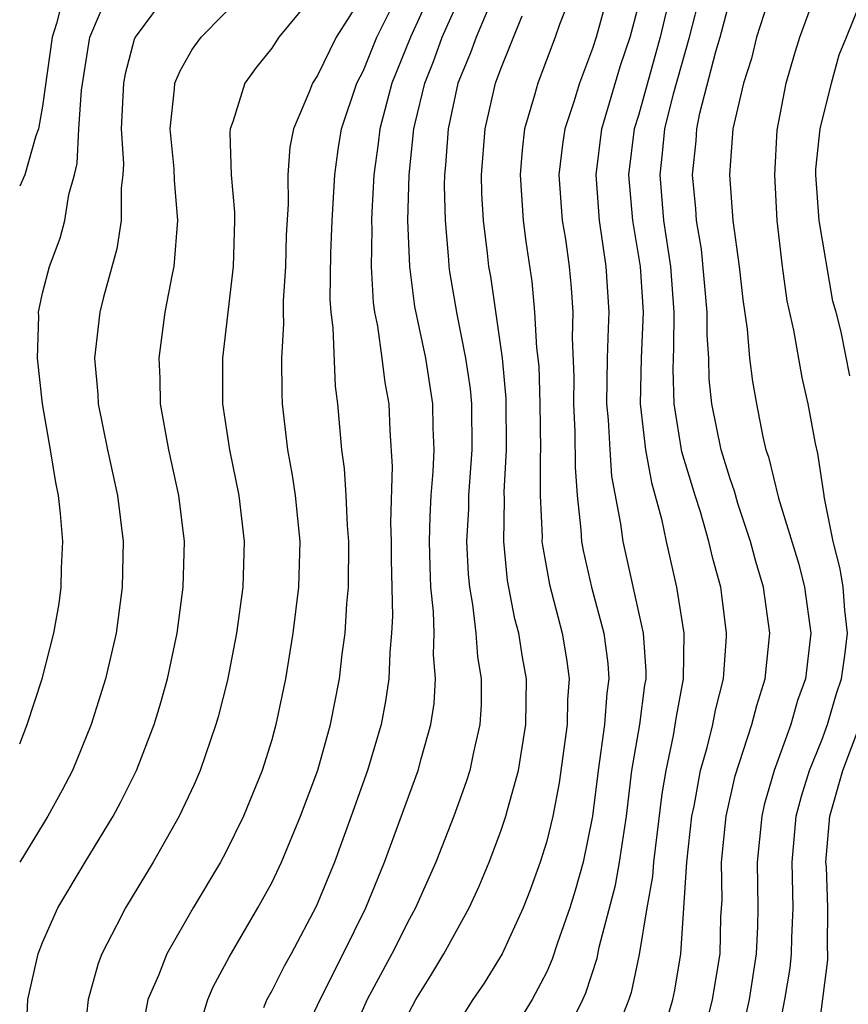
# Model space of a CAD drawing. Units: inches. Extents: x 2508000 to 2511000, y 1545000 to 1548000.
# Drawn here: x 2508000 to 2508036, y 1545621 to 1545664 of the extents above; entities that cross this region are included whole.
import ezdxf

# ---------------------------------------------------------------- set-up
doc = ezdxf.new("R2010")
doc.units = ezdxf.units.IN
doc.header["$MEASUREMENT"] = 0
doc.layers.add('LD25081545_2ft', color=43, linetype='Continuous')

msp = doc.modelspace()

# ---------------------------------------------------------------- linework, layer by layer
at = {"layer": 'LD25081545_2ft'}
for points, elevation in [([(2508025.99, 1545666.01), (2508025.154, 1545663), (2508025, 1545662.509), (2508024.425, 1545661), (2508024.182, 1545660.182), (2508023.785, 1545659), (2508023.682, 1545658.318), (2508023.535, 1545657), (2508023.681, 1545655), (2508023.813, 1545654.187), (2508023.98, 1545653), (2508024.072, 1545652.072), (2508024.143, 1545651), (2508024.112, 1545649.888), (2508024.185, 1545648.185), (2508024.172, 1545647), (2508024.227, 1545645.773), (2508024.236, 1545644.236), (2508024.329, 1545643), (2508024.494, 1545641.506), (2508024.521, 1545641), (2508024.594, 1545640.594), (2508024.958, 1545639), (2508025.494, 1545637), (2508025.666, 1545635.666), (2508025.708, 1545635), (2508025.623, 1545634.377), (2508025.526, 1545633), (2508025.241, 1545631), (2508024.999, 1545629.001), (2508024.592, 1545627), (2508024.239, 1545625.761), (2508024.005, 1545625), (2508023.471, 1545623.472), (2508023.242, 1545622.758), (2508023, 1545622.215), (2508022.364, 1545621), (2508020.321, 1545617.679)], 7254), ([(2508024.369, 1545665.632), (2508023.565, 1545663.565), (2508023.371, 1545663), (2508022.608, 1545661), (2508022.47, 1545660.469), (2508022.036, 1545659), (2508021.924, 1545658.076), (2508021.839, 1545657), (2508021.968, 1545655), (2508022.085, 1545654.086), (2508022.344, 1545652.344), (2508022.474, 1545651), (2508022.559, 1545649.441), (2508022.65, 1545648.65), (2508022.706, 1545647), (2508022.729, 1545645), (2508022.713, 1545644.713), (2508022.709, 1545643), (2508022.797, 1545641.203), (2508022.794, 1545641), (2508022.812, 1545640.812), (2508023.123, 1545639.123), (2508023.678, 1545637), (2508023.868, 1545635.868), (2508023.985, 1545635), (2508023.911, 1545634.09), (2508023.896, 1545633), (2508023.543, 1545630.457), (2508023.26, 1545629), (2508023, 1545627.918), (2508022.721, 1545627), (2508022.259, 1545625.741), (2508021.966, 1545625), (2508021.051, 1545623), (2508020.276, 1545621.724), (2508019.78, 1545621), (2508019, 1545619.782)], 7252), ([(2508028.527, 1545665.473), (2508027.954, 1545663), (2508027, 1545659.585), (2508026.822, 1545659), (2508026.571, 1545657), (2508026.747, 1545655), (2508027.077, 1545653), (2508027.206, 1545651), (2508027.117, 1545649), (2508027.078, 1545647), (2508027.308, 1545645), (2508027.566, 1545643.566), (2508028.01, 1545641.99), (2508028.212, 1545641), (2508028.667, 1545639), (2508028.981, 1545637), (2508028.958, 1545635), (2508028.65, 1545633.35), (2508028.52, 1545632.52), (2508028.195, 1545631), (2508028.024, 1545629.975), (2508027.66, 1545627), (2508027.623, 1545626.377), (2508027.369, 1545625), (2508027.029, 1545622.971), (2508026.69, 1545621.31), (2508026.588, 1545621), (2508026.328, 1545620.328)], 7258), ([(2508000, 1545632.169), (2508000.33, 1545633), (2508000.979, 1545635), (2508001.497, 1545637), (2508001.716, 1545638.284), (2508001.815, 1545639), (2508001.831, 1545639.831), (2508001.88, 1545641), (2508001.779, 1545642.221), (2508001.69, 1545643), (2508001.574, 1545643.574), (2508001.348, 1545645), (2508000.991, 1545647), (2508000.778, 1545649), (2508000.832, 1545650.831), (2508000.815, 1545651), (2508001, 1545651.838), (2508001.297, 1545653), (2508001.763, 1545654.237), (2508001.963, 1545655), (2508002.139, 1545656.139), (2508002.39, 1545657), (2508002.513, 1545657.487), (2508002.587, 1545659), (2508002.695, 1545660.695), (2508003.056, 1545663), (2508003.901, 1545665)], 7232), ([(2508001.951, 1545665), (2508001.6, 1545663.6), (2508001.415, 1545663), (2508001, 1545659.999), (2508000.822, 1545659), (2508000.705, 1545658.705), (2508000.218, 1545657), (2508000, 1545656.508)], 7230), ([(2508006.515, 1545665), (2508005.037, 1545663), (2508005, 1545662.899), (2508004.597, 1545661.403), (2508004.526, 1545661), (2508004.432, 1545659), (2508004.527, 1545657.473), (2508004.498, 1545657), (2508004.422, 1545656.422), (2508004.429, 1545655), (2508004.24, 1545653.76), (2508003.652, 1545651.652), (2508003.495, 1545651), (2508003.271, 1545649), (2508003.411, 1545647.411), (2508003.431, 1545647), (2508003.831, 1545645), (2508004.266, 1545643), (2508004.511, 1545641), (2508004.474, 1545639), (2508004.208, 1545637), (2508003.751, 1545635), (2508003.121, 1545633), (2508002.3, 1545631), (2508001.855, 1545630.145), (2508001.226, 1545629), (2508000, 1545627.005)], 7234), ([(2508000.328, 1545620.329), (2508000.356, 1545621), (2508000.803, 1545623), (2508001, 1545623.485), (2508001.664, 1545625), (2508002.857, 1545627), (2508004.083, 1545629), (2508004.403, 1545629.598), (2508005.093, 1545631), (2508005.864, 1545633), (2508006.128, 1545633.872), (2508006.446, 1545635), (2508006.869, 1545637), (2508007.135, 1545639), (2508007.186, 1545641), (2508006.942, 1545643), (2508006.503, 1545645), (2508006.148, 1545647), (2508006.127, 1545648.127), (2508006.083, 1545649), (2508006.35, 1545651), (2508006.663, 1545652.663), (2508006.74, 1545653), (2508006.905, 1545655), (2508006.76, 1545656.76), (2508006.739, 1545657.261), (2508006.571, 1545659), (2508006.753, 1545660.753), (2508006.766, 1545661), (2508007, 1545661.529), (2508007.532, 1545662.469), (2508007.926, 1545663), (2508009.872, 1545665)], 7236), ([(2508013, 1545665.055), (2508011.315, 1545663), (2508011, 1545662.523), (2508010.322, 1545661.678), (2508009.825, 1545661), (2508009.304, 1545659.304), (2508009.184, 1545659), (2508009.168, 1545658.832), (2508009.236, 1545657), (2508009.372, 1545655.371), (2508009.374, 1545655), (2508009.314, 1545653), (2508008.855, 1545649), (2508008.857, 1545647), (2508009.151, 1545645), (2508009.557, 1545643), (2508009.796, 1545641), (2508009.732, 1545639), (2508009.461, 1545637), (2508009.064, 1545634.935), (2508008.66, 1545633.34), (2508008.564, 1545633), (2508007.872, 1545631), (2508007.611, 1545630.389), (2508006.958, 1545629), (2508005.831, 1545627), (2508004.611, 1545625), (2508004.227, 1545624.227), (2508003.586, 1545623), (2508003.424, 1545622.576), (2508002.984, 1545621), (2508002.775, 1545619)], 7238), ([(2508015, 1545664.886), (2508013.814, 1545663), (2508013, 1545661.334), (2508012.774, 1545661), (2508012.642, 1545660.642), (2508011.946, 1545659), (2508011.795, 1545658.205), (2508011.704, 1545657), (2508011.713, 1545655.713), (2508011.635, 1545654.365), (2508011.593, 1545653), (2508011.5, 1545651.5), (2508011.495, 1545651), (2508011.512, 1545650.488), (2508011.426, 1545649), (2508011.433, 1545647.433), (2508011.456, 1545647), (2508011.684, 1545645), (2508011.891, 1545643.891), (2508012.023, 1545643), (2508012.226, 1545641), (2508012.168, 1545639), (2508011.924, 1545637), (2508011.599, 1545635), (2508011.185, 1545633), (2508011, 1545632.343), (2508010.584, 1545631), (2508009.768, 1545629), (2508009, 1545627.432), (2508008.769, 1545627), (2508007.568, 1545625), (2508006.415, 1545623), (2508006.052, 1545622.052), (2508005.597, 1545621), (2508005.278, 1545619.278)], 7240), ([(2508017.964, 1545665), (2508017.049, 1545663), (2508016.234, 1545661), (2508015.711, 1545659), (2508015.643, 1545658.357), (2508015.457, 1545657), (2508015.364, 1545655.364), (2508015.355, 1545655), (2508015.369, 1545654.631), (2508015.334, 1545653), (2508015.424, 1545651.424), (2508015.483, 1545651), (2508015.614, 1545650.386), (2508015.808, 1545649), (2508015.932, 1545647.932), (2508016.106, 1545647), (2508016.157, 1545645.843), (2508016.26, 1545644.26), (2508016.18, 1545641.82), (2508016.209, 1545641), (2508016.206, 1545640.206), (2508016.268, 1545637.733), (2508016.231, 1545637), (2508016.147, 1545636.148), (2508016.114, 1545635), (2508015.968, 1545634.032), (2508015.77, 1545633), (2508015.181, 1545631), (2508014.473, 1545629), (2508013.733, 1545627), (2508012.935, 1545625.065), (2508011.849, 1545623), (2508011.54, 1545622.46), (2508011, 1545621.378), (2508010.79, 1545621), (2508010.643, 1545620.643)], 7244), ([(2508012.173, 1545619), (2508013.106, 1545621), (2508014.122, 1545623), (2508015.104, 1545625), (2508015.917, 1545627), (2508017.386, 1545631), (2508017.514, 1545631.515), (2508017.938, 1545633), (2508018.082, 1545633.919), (2508018.148, 1545635), (2508018.062, 1545636.062), (2508018.085, 1545637), (2508018.058, 1545637.942), (2508017.947, 1545639), (2508017.908, 1545639.908), (2508017.888, 1545641), (2508017.913, 1545642.087), (2508017.962, 1545643), (2508018.047, 1545644.047), (2508018.082, 1545645), (2508018.046, 1545645.953), (2508018.035, 1545647), (2508017.718, 1545649), (2508017.251, 1545651.251), (2508017.02, 1545653), (2508016.946, 1545655), (2508016.992, 1545657), (2508017.203, 1545659), (2508017.257, 1545659.257), (2508017.679, 1545661), (2508018.058, 1545661.942), (2508018.431, 1545663), (2508019.33, 1545665)], 7246), ([(2508027.918, 1545619), (2508028.506, 1545621), (2508028.594, 1545621.406), (2508028.85, 1545623), (2508029.109, 1545627), (2508029.34, 1545629), (2508029.437, 1545629.436), (2508029.714, 1545631), (2508030.001, 1545632.001), (2508030.243, 1545633), (2508030.365, 1545633.635), (2508030.709, 1545635), (2508030.848, 1545636.848), (2508030.85, 1545637), (2508030.649, 1545638.649), (2508030.593, 1545639), (2508030.246, 1545640.245), (2508030.079, 1545641), (2508029.706, 1545642.294), (2508029.476, 1545643), (2508028.903, 1545644.903), (2508028.561, 1545647), (2508028.522, 1545648.522), (2508028.554, 1545649.446), (2508028.563, 1545651), (2508028.411, 1545653), (2508028.114, 1545655), (2508027.946, 1545657), (2508028.059, 1545657.942), (2508028.149, 1545659), (2508028.527, 1545660.527), (2508029.226, 1545663), (2508029.737, 1545665)], 7260), ([(2508032.797, 1545665), (2508032.155, 1545663), (2508031.93, 1545662.07), (2508031.581, 1545661), (2508031.123, 1545659), (2508030.981, 1545657), (2508031.125, 1545655), (2508031.392, 1545653), (2508031.561, 1545651.561), (2508031.744, 1545650.256), (2508031.856, 1545649), (2508031.981, 1545647.981), (2508032.149, 1545647), (2508032.435, 1545645.565), (2508032.569, 1545645), (2508032.682, 1545644.682), (2508033.118, 1545642.882), (2508033.998, 1545639.998), (2508034.255, 1545639), (2508034.523, 1545637), (2508034.29, 1545635), (2508033.952, 1545634.048), (2508033.658, 1545633), (2508032.93, 1545631), (2508032.497, 1545629.503), (2508032.381, 1545629), (2508032.186, 1545627), (2508032.214, 1545625), (2508032.196, 1545624.196), (2508032.145, 1545623), (2508031.837, 1545621), (2508031.507, 1545619.507)], 7264), ([(2508033.016, 1545619.016), (2508033.394, 1545621), (2508033.624, 1545622.376), (2508033.686, 1545623), (2508033.696, 1545623.696), (2508033.751, 1545625), (2508033.707, 1545627), (2508033.889, 1545629), (2508034.119, 1545629.881), (2508034.465, 1545631), (2508035, 1545632.325), (2508035.253, 1545633), (2508035.647, 1545634.353), (2508035.862, 1545635), (2508036.014, 1545636.014), (2508036.122, 1545637), (2508036.004, 1545637.995), (2508035.934, 1545639), (2508035.806, 1545639.806), (2508035.499, 1545641), (2508035.116, 1545642.885), (2508035.097, 1545643.097), (2508034.833, 1545644.833), (2508034.726, 1545645.274), (2508034.411, 1545647), (2508034.15, 1545648.15), (2508033.784, 1545650.216), (2508033.499, 1545651.499), (2508033.291, 1545653), (2508033.059, 1545655), (2508032.955, 1545657), (2508033.059, 1545658.941), (2508033.452, 1545661), (2508033.795, 1545662.205), (2508034.04, 1545663), (2508034.779, 1545665)], 7266), ([(2508036.227, 1545648.226), (2508035.853, 1545650.147), (2508035.629, 1545651), (2508035.481, 1545651.481), (2508034.889, 1545655), (2508034.738, 1545657), (2508034.751, 1545657.249), (2508034.941, 1545659), (2508035.423, 1545661), (2508035.761, 1545662.239), (2508036.08, 1545663), (2508036.877, 1545665)], 7268), ([(2508020.586, 1545664.586), (2508019.917, 1545663), (2508019.681, 1545662.32), (2508019.127, 1545661), (2508018.693, 1545659), (2508018.584, 1545657.416), (2508018.538, 1545657), (2508018.528, 1545656.528), (2508018.563, 1545655), (2508018.719, 1545653.281), (2508018.73, 1545653), (2508018.762, 1545652.762), (2508019.08, 1545650.921), (2508019.462, 1545649), (2508019.654, 1545647.654), (2508019.713, 1545647), (2508019.727, 1545645), (2508019.589, 1545643), (2508019.58, 1545642.42), (2508019.506, 1545641), (2508019.566, 1545639.566), (2508019.624, 1545639), (2508019.76, 1545638.24), (2508019.904, 1545637), (2508019.98, 1545635.98), (2508020.138, 1545635), (2508020.138, 1545633.862), (2508020.082, 1545633), (2508019.804, 1545631.804), (2508019.647, 1545631), (2508019.492, 1545630.509), (2508018.947, 1545629), (2508018.156, 1545627), (2508017.278, 1545625), (2508017, 1545624.494), (2508016.246, 1545623), (2508015.166, 1545621), (2508014.284, 1545619)], 7248), ([(2508029.6, 1545618.4), (2508030.242, 1545621), (2508030.565, 1545623), (2508030.604, 1545624.604), (2508030.651, 1545625.349), (2508030.634, 1545627), (2508030.831, 1545629), (2508031.23, 1545630.77), (2508031.956, 1545633), (2508032.166, 1545633.834), (2508032.535, 1545635), (2508032.739, 1545637), (2508032.466, 1545639), (2508032.125, 1545640.126), (2508031.899, 1545641), (2508031.343, 1545642.657), (2508031.189, 1545643.189), (2508031, 1545643.724), (2508030.611, 1545645), (2508030.21, 1545647), (2508030.097, 1545648.097), (2508030.072, 1545649), (2508030.002, 1545650.002), (2508030.008, 1545651), (2508029.748, 1545653.748), (2508029.537, 1545655), (2508029.507, 1545655.507), (2508029.36, 1545657), (2508029.517, 1545658.483), (2508029.547, 1545659), (2508029.682, 1545659.682), (2508030.383, 1545662.383), (2508030.565, 1545663), (2508031, 1545664.661)], 7262), ([(2508007.862, 1545619.862), (2508008.204, 1545621), (2508008.446, 1545621.554), (2508009.145, 1545622.855), (2508010.399, 1545625), (2508011, 1545626.096), (2508011.427, 1545627), (2508012.26, 1545629), (2508013.009, 1545631.009), (2508013.562, 1545633), (2508013.95, 1545635), (2508014.072, 1545636.072), (2508014.201, 1545637), (2508014.271, 1545638.271), (2508014.345, 1545639), (2508014.365, 1545641), (2508014.308, 1545641.692), (2508014.252, 1545643), (2508014.181, 1545644.181), (2508014.064, 1545645), (2508013.886, 1545647), (2508013.78, 1545647.78), (2508013.679, 1545650.321), (2508013.587, 1545651), (2508013.551, 1545651.551), (2508013.577, 1545653.577), (2508013.637, 1545655), (2508013.753, 1545657), (2508013.902, 1545658.098), (2508014.049, 1545659), (2508014.716, 1545661), (2508015, 1545661.551), (2508015.585, 1545663), (2508016.172, 1545664.172)], 7242), ([(2508024.151, 1545620.151), (2508024.577, 1545621), (2508024.708, 1545621.292), (2508025.198, 1545622.803), (2508025.293, 1545623.293), (2508026.003, 1545625.997), (2508026.177, 1545627), (2508026.477, 1545629), (2508026.72, 1545631), (2508027.057, 1545633), (2508027.282, 1545634.718), (2508027.334, 1545635), (2508027.338, 1545635.338), (2508027.226, 1545637), (2508026.333, 1545641), (2508026.238, 1545641.762), (2508025.845, 1545643.845), (2508025.764, 1545645), (2508025.703, 1545646.297), (2508025.63, 1545647), (2508025.659, 1545649), (2508025.691, 1545650.309), (2508025.727, 1545651), (2508025.601, 1545653), (2508025.302, 1545655), (2508025.153, 1545657), (2508025.406, 1545659), (2508026.227, 1545661.774), (2508026.64, 1545663), (2508027, 1545664.373)], 7256), ([(2508017, 1545620.457), (2508017.288, 1545621), (2508017.95, 1545622.05), (2508018.517, 1545623), (2508019.609, 1545625), (2508020.05, 1545625.951), (2508020.483, 1545627), (2508021, 1545628.35), (2508021.221, 1545629), (2508021.289, 1545629.289), (2508021.768, 1545631), (2508022.095, 1545633), (2508022.113, 1545635), (2508021.944, 1545635.944), (2508021.78, 1545637), (2508021.613, 1545637.613), (2508021.295, 1545639.295), (2508021.127, 1545641), (2508021.158, 1545642.842), (2508021.15, 1545643.151), (2508021.25, 1545645), (2508021.235, 1545647.235), (2508021.075, 1545649), (2508020.555, 1545652.555), (2508020.478, 1545653), (2508020.421, 1545653.579), (2508020.242, 1545655), (2508020.175, 1545656.175), (2508020.155, 1545657), (2508020.308, 1545659), (2508020.769, 1545661), (2508021, 1545661.63), (2508021.934, 1545663.934)], 7250), ([(2508034.789, 1545619), (2508035.269, 1545622.731), (2508035.271, 1545623), (2508035.247, 1545623.247), (2508035.272, 1545625), (2508035.207, 1545626.793), (2508035.186, 1545627), (2508035.353, 1545629), (2508035.922, 1545631), (2508036.674, 1545633)], 7268)]:
    msp.add_lwpolyline(points, dxfattribs=dict(at, elevation=elevation))

doc.saveas('drawing.dxf')
